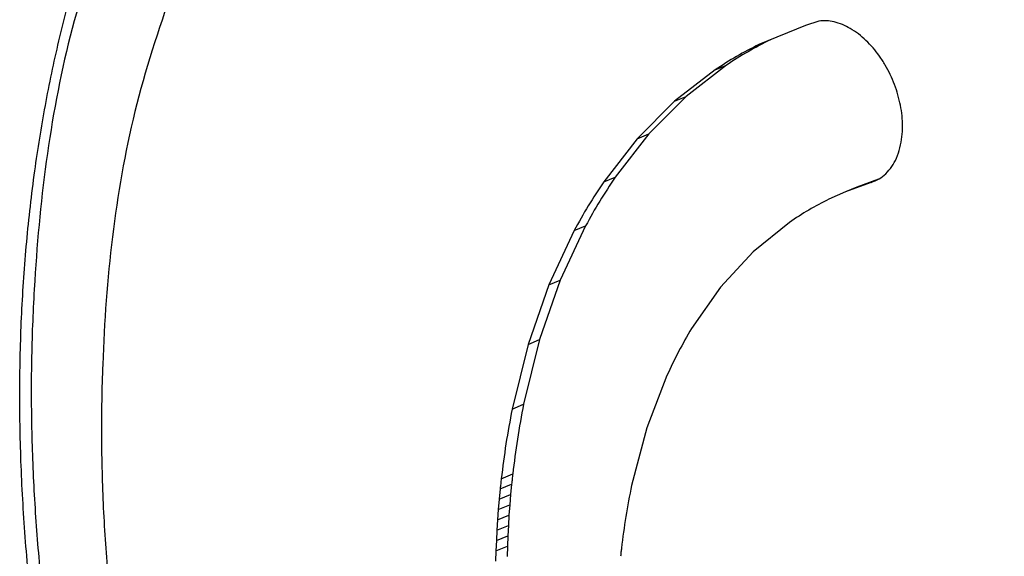
# Model space of a CAD drawing. Units: inches. Extents: x -418 to -29, y 85 to 371.
# Drawn here: x -156 to -155, y 252 to 252 of the extents above; entities that cross this region are included whole.
import ezdxf

# ---------------------------------------------------------------- set-up
doc = ezdxf.new("R2010")
doc.units = ezdxf.units.IN

# ---------------------------------------------------------------- blocks, each defined once
blk = doc.blocks.new('TOP__120', base_point=(-265.48811, 263.69624))
at = {"color": 4, "linetype": 'Continuous'}
for p, q in [((-155.10187, 252.35294), (-155.14261, 252.33624)), ((-155.09015, 252.35677), (-155.10187, 252.35294)), ((-155.17088, 252.31822), (-155.20642, 252.29071)), ((-155.18088, 252.31407), (-155.21643, 252.28656)), ((-155.20642, 252.29071), (-155.23899, 252.25801)), ((-155.21643, 252.28656), (-155.249, 252.25386)), ((-155.23899, 252.25801), (-155.26834, 252.22026)), ((-155.249, 252.25386), (-155.27834, 252.21611)), ((-155.04435, 252.21562), (-155.06707, 252.20741)), ((-155.05707, 252.21156), (-155.06707, 252.20741)), ((-155.03793, 252.21848), (-155.05707, 252.21156)), ((-155.06707, 252.20741), (-155.08141, 252.20094)), ((-155.29421, 252.1776), (-155.31636, 252.13017)), ((-155.11594, 252.18067), (-155.14766, 252.15497)), ((-155.30421, 252.17345), (-155.32636, 252.12602)), ((-155.14766, 252.15497), (-155.17627, 252.124)), ((-155.32636, 252.12602), (-155.34454, 252.07396)), ((-155.31636, 252.13017), (-155.33454, 252.07811)), ((-155.17627, 252.124), (-155.2015, 252.08792)), ((-155.34454, 252.07396), (-155.35849, 252.01741)), ((-155.33454, 252.07811), (-155.34849, 252.02156)), ((-155.22307, 252.04691), (-155.24067, 252.00111)), ((-155.24067, 252.00111), (-155.25404, 251.9507)), ((-155.36894, 251.94757), (-155.36981, 251.9386)), ((-155.35894, 251.95172), (-155.3598, 251.94275)), ((-155.36981, 251.9386), (-155.37057, 251.92961)), ((-155.3598, 251.94275), (-155.36057, 251.93376)), ((-155.37057, 251.92961), (-155.37124, 251.92059)), ((-155.36057, 251.93376), (-155.36123, 251.92474)), ((-155.37124, 251.92059), (-155.3718, 251.91155)), ((-155.36123, 251.92474), (-155.3618, 251.9157)), ((-155.3718, 251.91155), (-155.37227, 251.90248)), ((-155.3618, 251.9157), (-155.36227, 251.90664)), ((-155.37227, 251.90248), (-155.37264, 251.8934)), ((-155.36227, 251.90664), (-155.36264, 251.89755)), ((-155.37264, 251.8934), (-155.37292, 251.88429)), ((-155.36264, 251.89755), (-155.36291, 251.88844))]:
    blk.add_line(p, q, dxfattribs=at)
at = {"color": 2, "linetype": 'Continuous'}
for p, q in [((-155.18088, 252.31407), (-155.17088, 252.31822)), ((-155.21643, 252.28656), (-155.20642, 252.29071)), ((-155.249, 252.25386), (-155.23899, 252.25801)), ((-155.27834, 252.21611), (-155.26834, 252.22026)), ((-155.30421, 252.17345), (-155.29421, 252.1776)), ((-155.32636, 252.12602), (-155.31636, 252.13017)), ((-155.34454, 252.07396), (-155.33454, 252.07811)), ((-155.35849, 252.01741), (-155.34849, 252.02156)), ((-155.36798, 251.95651), (-155.35798, 251.96066)), ((-155.36894, 251.94757), (-155.35894, 251.95172)), ((-155.36981, 251.9386), (-155.3598, 251.94275)), ((-155.37057, 251.92961), (-155.36057, 251.93376)), ((-155.37124, 251.92059), (-155.36123, 251.92474)), ((-155.3718, 251.91155), (-155.3618, 251.9157)), ((-155.37227, 251.90248), (-155.36227, 251.90664)), ((-155.37264, 251.8934), (-155.36264, 251.89755))]:
    blk.add_line(p, q, dxfattribs=at)
at = {"color": 4, "linetype": 'Continuous'}
for points, knots in [([(-155.57218, 252.71715), (-155.58251, 252.70469), (-155.60316, 252.67976), (-155.63165, 252.63867), (-155.6583, 252.59474), (-155.68267, 252.54788), (-155.7042, 252.49967), (-155.72359, 252.44877), (-155.74069, 252.3953), (-155.75534, 252.3394), (-155.76717, 252.28283), (-155.77659, 252.2242), (-155.78351, 252.1636), (-155.78782, 252.10116), (-155.78946, 252.0386), (-155.78855, 251.97472), (-155.78505, 251.90963), (-155.77888, 251.84343), (-155.77022, 251.77751), (-155.75902, 251.71113), (-155.74528, 251.64436), (-155.72897, 251.57731), (-155.71032, 251.51087), (-155.68931, 251.44484), (-155.66597, 251.37928), (-155.64028, 251.3143), (-155.6124, 251.25023), (-155.58246, 251.18741), (-155.55054, 251.12591), (-155.51666, 251.06579), (-155.48069, 251.0069), (-155.44311, 250.95003), (-155.40401, 250.89523), (-155.36345, 250.84255), (-155.32092, 250.79144), (-155.2773, 250.743), (-155.23271, 250.69725), (-155.18725, 250.65424), (-155.13999, 250.6132), (-155.09219, 250.57532), (-155.04402, 250.54059), (-154.99561, 250.50903), (-154.94568, 250.47992), (-154.89575, 250.45429), (-154.84601, 250.43208), (-154.79667, 250.41328), (-154.74628, 250.39747), (-154.69635, 250.38526), (-154.64713, 250.37662), (-154.59884, 250.37144), (-154.55031, 250.36968), (-154.5026, 250.37153), (-154.45601, 250.37699), (-154.41079, 250.38585), (-154.36639, 250.3982), (-154.32314, 250.41408), (-154.28135, 250.4335), (-154.24125, 250.45621), (-154.20305, 250.48199), (-154.16629, 250.51113), (-154.13129, 250.5436), (-154.09827, 250.57921), (-154.06784, 250.61706), (-154.03921, 250.65802), (-154.0126, 250.702), (-153.98822, 250.74884), (-153.96669, 250.79706), (-153.9473, 250.84796), (-153.9302, 250.90142), (-153.91555, 250.95732), (-153.90372, 251.01389), (-153.8943, 251.07253), (-153.88738, 251.13312), (-153.88307, 251.19556), (-153.88143, 251.25813), (-153.88234, 251.322), (-153.88584, 251.3871), (-153.89201, 251.45329), (-153.90067, 251.51921), (-153.91187, 251.5856), (-153.92561, 251.65237), (-153.94192, 251.71942), (-153.96057, 251.78585), (-153.98158, 251.85189), (-154.00492, 251.91744), (-154.0306, 251.98243), (-154.05849, 252.0465), (-154.08843, 252.10931), (-154.12035, 252.17082), (-154.15423, 252.23093), (-154.1902, 252.28983), (-154.22778, 252.34669), (-154.26688, 252.4015), (-154.30744, 252.45418), (-154.34997, 252.50528), (-154.39359, 252.55372), (-154.43818, 252.59947), (-154.48364, 252.64248), (-154.5309, 252.68352), (-154.5787, 252.7214), (-154.62687, 252.75613), (-154.67528, 252.7877), (-154.72521, 252.8168), (-154.77514, 252.84244), (-154.82488, 252.86464), (-154.87422, 252.88345), (-154.92461, 252.89925), (-154.97454, 252.91146), (-155.02376, 252.92011), (-155.07205, 252.92529), (-155.12058, 252.92705), (-155.16829, 252.92519), (-155.21488, 252.91973), (-155.2601, 252.91088), (-155.3045, 252.89852), (-155.34775, 252.88264), (-155.38954, 252.86322), (-155.42964, 252.84051), (-155.46785, 252.81474), (-155.50457, 252.78557), (-155.53971, 252.75323), (-155.56136, 252.72917), (-155.57218, 252.71715)], [0, 0, 0, 0, 0.048533, 0.097065, 0.149835, 0.202608, 0.255387, 0.308165, 0.365931, 0.423697, 0.481465, 0.539234, 0.601801, 0.664368, 0.726936, 0.789505, 0.855973, 0.922441, 0.98891, 1.055379, 1.124371, 1.193362, 1.262354, 1.331346, 1.401208, 1.471071, 1.540933, 1.610795, 1.679787, 1.748779, 1.81777, 1.886762, 1.953231, 2.0197, 2.086168, 2.152636, 2.215205, 2.277773, 2.34034, 2.402907, 2.460676, 2.518444, 2.57621, 2.633976, 2.686755, 2.739533, 2.792306, 2.845076, 2.893608, 2.942141, 2.99066, 3.039173, 3.085212, 3.131255, 3.177287, 3.223312, 3.269338, 3.31537, 3.361412, 3.407451, 3.455964, 3.504483, 3.553016, 3.601549, 3.654319, 3.707092, 3.75987, 3.812649, 3.870414, 3.92818, 3.985948, 4.043717, 4.106284, 4.168851, 4.231419, 4.293988, 4.360456, 4.426925, 4.493393, 4.559862, 4.628854, 4.697845, 4.766837, 4.835829, 4.905692, 4.975554, 5.045416, 5.115279, 5.184271, 5.253262, 5.322254, 5.391245, 5.457714, 5.524183, 5.590651, 5.65712, 5.719688, 5.782256, 5.844824, 5.90739, 5.965159, 6.022927, 6.080694, 6.138459, 6.191238, 6.244016, 6.296789, 6.349559, 6.398091, 6.446624, 6.495143, 6.543656, 6.589695, 6.635738, 6.68177, 6.727795, 6.773821, 6.819853, 6.865896, 6.911935, 6.960448, 7.008967, 7.008967, 7.008967, 7.008967]), ([(-154.36172, 250.50704), (-154.30627, 250.53727), (-154.19537, 250.59773), (-154.10698, 250.71481), (-154.05934, 250.80028), (-154.03677, 250.8485), (-154.01724, 250.89797), (-154.00004, 250.95019), (-153.98531, 251.005), (-153.97324, 251.06226), (-153.96412, 251.12006), (-153.9576, 251.17985), (-153.95378, 251.24151), (-153.95278, 251.3049), (-153.95455, 251.36827), (-153.95904, 251.43273), (-153.96627, 251.49817), (-153.97631, 251.56447), (-153.98894, 251.63033), (-154.0042, 251.69629), (-154.02208, 251.76227), (-154.04259, 251.82815), (-154.06553, 251.89323), (-154.09082, 251.95743), (-154.11842, 252.02067), (-154.14832, 252.08287), (-154.18049, 252.14391), (-154.21458, 252.20315), (-154.25052, 252.26053), (-154.28824, 252.31598), (-154.3281, 252.3699), (-154.36933, 252.42123), (-154.41181, 252.46992), (-154.45543, 252.51592), (-154.50103, 252.55997), (-154.54739, 252.6008), (-154.59433, 252.6384), (-154.6417, 252.67275), (-154.69078, 252.70464), (-154.73999, 252.7329), (-154.78911, 252.75759), (-154.83793, 252.77869), (-154.88802, 252.79676), (-154.98218, 252.82337), (-155.1275, 252.84345), (-155.24861, 252.8076), (-155.30917, 252.78968)], [0, 0, 0, 0, 0.187616, 0.375234, 0.428437, 0.481588, 0.534751, 0.587931, 0.646425, 0.704917, 0.763412, 0.821909, 0.885286, 0.948663, 1.012042, 1.075421, 1.14246, 1.209499, 1.276538, 1.343578, 1.412566, 1.481554, 1.550542, 1.61953, 1.688519, 1.757507, 1.826495, 1.895483, 1.962522, 2.029561, 2.096601, 2.16364, 2.227019, 2.290397, 2.353774, 2.417151, 2.475649, 2.534144, 2.592635, 2.65113, 2.704309, 2.757472, 2.810623, 2.863826, 3.051444, 3.239061, 3.239061, 3.239061, 3.239061]), ([(-154.35172, 250.51119), (-154.29627, 250.54142), (-154.18537, 250.60188), (-154.09698, 250.71896), (-154.04934, 250.80443), (-154.02677, 250.85265), (-154.00724, 250.90213), (-153.99004, 250.95434), (-153.97531, 251.00915), (-153.96324, 251.06641), (-153.95411, 251.12422), (-153.9476, 251.18401), (-153.94378, 251.24566), (-153.94277, 251.30905), (-153.94455, 251.37242), (-153.94904, 251.43688), (-153.95627, 251.50232), (-153.96631, 251.56862), (-153.97894, 251.63448), (-153.9942, 251.70044), (-154.01207, 251.76642), (-154.03259, 251.8323), (-154.05552, 251.89738), (-154.08082, 251.96158), (-154.10842, 252.02482), (-154.13831, 252.08702), (-154.17048, 252.14806), (-154.20458, 252.20731), (-154.24052, 252.26469), (-154.27824, 252.32013), (-154.31809, 252.37405), (-154.35933, 252.42538), (-154.4018, 252.47407), (-154.44543, 252.52007), (-154.49103, 252.56412), (-154.53739, 252.60495), (-154.58433, 252.64255), (-154.6317, 252.67691), (-154.68077, 252.70879), (-154.72998, 252.73705), (-154.7791, 252.76174), (-154.82793, 252.78285), (-154.87801, 252.80091), (-154.97217, 252.82752), (-155.11749, 252.8476), (-155.23861, 252.81176), (-155.29917, 252.79384)], [0, 0, 0, 0, 0.187616, 0.375234, 0.428437, 0.481588, 0.534751, 0.587931, 0.646425, 0.704917, 0.763412, 0.821909, 0.885286, 0.948663, 1.012041, 1.07542, 1.14246, 1.209499, 1.276538, 1.343577, 1.412565, 1.481553, 1.550541, 1.61953, 1.688518, 1.757506, 1.826494, 1.895482, 1.962522, 2.029561, 2.0966, 2.163639, 2.227018, 2.290396, 2.353773, 2.417151, 2.475648, 2.534143, 2.592634, 2.651129, 2.704308, 2.757472, 2.810623, 2.863825, 3.051443, 3.23906, 3.23906, 3.23906, 3.23906]), ([(-155.66803, 252.56028), (-155.69623, 252.4912), (-155.75264, 252.35302), (-155.77401, 252.18311), (-155.77913, 252.06729), (-155.7792, 252.00478), (-155.77686, 251.94235), (-155.77208, 251.87896), (-155.76486, 251.81473), (-155.75513, 251.74973), (-155.74309, 251.68513), (-155.7287, 251.62037), (-155.71197, 251.55554), (-155.69286, 251.49072), (-155.67159, 251.42659), (-155.64817, 251.36311), (-155.62264, 251.30035), (-155.595, 251.23838), (-155.56531, 251.17736), (-155.5338, 251.11776), (-155.50052, 251.05963), (-155.46553, 251.00302), (-155.4286, 250.94766), (-155.39027, 250.8944), (-155.35064, 250.84326), (-155.30977, 250.79431), (-155.26708, 250.74693), (-155.22348, 250.7022), (-155.1791, 250.66014), (-155.13404, 250.62078), (-155.08733, 250.58339), (-155.04023, 250.54906), (-154.99291, 250.51777), (-154.94549, 250.48956), (-154.89669, 250.46373), (-154.80462, 250.42148), (-154.6621, 250.37378), (-154.53205, 250.37714), (-154.46703, 250.37881)], [0, 0, 0, 0, 0.223033, 0.446067, 0.508562, 0.571031, 0.633493, 0.695962, 0.761667, 0.827369, 0.893077, 0.958787, 1.026345, 1.093902, 1.161458, 1.229015, 1.296857, 1.364698, 1.43254, 1.500382, 1.566916, 1.633449, 1.699982, 1.766515, 1.830274, 1.894033, 1.957792, 2.021552, 2.081368, 2.141182, 2.20099, 2.2608, 2.315965, 2.371118, 2.426276, 2.481472, 2.675328, 2.869183, 2.869183, 2.869183, 2.869183]), ([(-155.61495, 252.48817), (-155.64276, 252.4189), (-155.69837, 252.28037), (-155.71597, 252.10975), (-155.71812, 251.99367), (-155.71644, 251.93088), (-155.71221, 251.86825), (-155.70539, 251.80479), (-155.69597, 251.7406), (-155.6839, 251.67579), (-155.66941, 251.61147), (-155.65245, 251.54724), (-155.63306, 251.48319), (-155.6112, 251.41941), (-155.58708, 251.35646), (-155.56078, 251.29451), (-155.53235, 251.23362), (-155.50181, 251.17389), (-155.46914, 251.1153), (-155.4347, 251.05855), (-155.3986, 251.00369), (-155.36088, 250.95079), (-155.32116, 250.89938), (-155.28019, 250.85053), (-155.23813, 250.80427), (-155.19505, 250.76064), (-155.15012, 250.71892), (-155.10453, 250.68031), (-155.05845, 250.64481), (-155.01203, 250.61244), (-154.96403, 250.58247), (-154.91594, 250.55596), (-154.86798, 250.53286), (-154.82035, 250.51319), (-154.77157, 250.49645), (-154.67971, 250.47191), (-154.53828, 250.45421), (-154.42057, 250.48943), (-154.36172, 250.50704)], [0, 0, 0, 0, 0.222974, 0.445948, 0.508742, 0.571507, 0.634261, 0.697025, 0.762936, 0.828845, 0.894762, 0.960679, 1.028084, 1.095488, 1.162891, 1.230295, 1.297366, 1.364437, 1.431508, 1.498579, 1.563531, 1.628483, 1.693435, 1.758387, 1.819682, 1.880975, 1.942268, 2.003561, 2.060133, 2.116703, 2.173269, 2.229839, 2.28136, 2.332867, 2.384361, 2.435902, 2.618489, 2.801075, 2.801075, 2.801075, 2.801075]), ([(-155.07693, 252.35596), (-155.07912, 252.35639), (-155.08349, 252.35724), (-155.08793, 252.35693), (-155.09015, 252.35677)], [0, 0, 0, 0, 0.00664728, 0.01329454, 0.01329454, 0.01329454, 0.01329454]), ([(-155.06279, 252.35022), (-155.06504, 252.35143), (-155.06955, 252.35387), (-155.07447, 252.35526), (-155.07693, 252.35596)], [0, 0, 0, 0, 0.00765143, 0.01530285, 0.01530285, 0.01530285, 0.01530285]), ([(-155.04908, 252.33985), (-155.05121, 252.34178), (-155.05548, 252.34564), (-155.06035, 252.34869), (-155.06279, 252.35022)], [0, 0, 0, 0, 0.00860834, 0.01721667, 0.01721667, 0.01721667, 0.01721667]), ([(-155.14261, 252.33624), (-155.14918, 252.33287), (-155.16231, 252.32612), (-155.17469, 252.31809), (-155.18088, 252.31407)], [0, 0, 0, 0, 0.02212768, 0.04425536, 0.04425536, 0.04425536, 0.04425536]), ([(-155.13261, 252.34039), (-155.13918, 252.33702), (-155.15231, 252.33028), (-155.16469, 252.32224), (-155.17088, 252.31822)], [0, 0, 0, 0, 0.02212768, 0.04425537, 0.04425537, 0.04425537, 0.04425537]), ([(-155.03727, 252.32612), (-155.03907, 252.32855), (-155.04268, 252.33342), (-155.04695, 252.33771), (-155.04908, 252.33985)], [0, 0, 0, 0, 0.00906815, 0.01813631, 0.01813631, 0.01813631, 0.01813631]), ([(-155.02777, 252.30993), (-155.02918, 252.31273), (-155.032, 252.31833), (-155.03551, 252.32353), (-155.03727, 252.32612)], [0, 0, 0, 0, 0.00939373, 0.01878746, 0.01878746, 0.01878746, 0.01878746]), ([(-155.02104, 252.29217), (-155.02198, 252.2952), (-155.02385, 252.30126), (-155.02647, 252.30704), (-155.02777, 252.30993)], [0, 0, 0, 0, 0.00950511, 0.01901022, 0.01901022, 0.01901022, 0.01901022]), ([(-155.01749, 252.27375), (-155.01787, 252.27686), (-155.01864, 252.28308), (-155.02024, 252.28914), (-155.02104, 252.29217)], [0, 0, 0, 0, 0.00939048, 0.01878096, 0.01878096, 0.01878096, 0.01878096]), ([(-155.01756, 252.25557), (-155.0173, 252.2586), (-155.0168, 252.26465), (-155.01726, 252.27072), (-155.01749, 252.27375)], [0, 0, 0, 0, 0.00910255, 0.01820511, 0.01820511, 0.01820511, 0.01820511]), ([(-155.02243, 252.23678), (-155.02126, 252.23982), (-155.01893, 252.2459), (-155.01801, 252.25234), (-155.01756, 252.25557)], [0, 0, 0, 0, 0.00973124, 0.0194625, 0.0194625, 0.0194625, 0.0194625]), ([(-155.03165, 252.2232), (-155.02979, 252.22524), (-155.02605, 252.22932), (-155.02364, 252.23429), (-155.02243, 252.23678)], [0, 0, 0, 0, 0.00824696, 0.01649396, 0.01649396, 0.01649396, 0.01649396]), ([(-155.26834, 252.22026), (-155.27295, 252.21334), (-155.28217, 252.19948), (-155.2902, 252.18489), (-155.29421, 252.1776)], [0, 0, 0, 0, 0.02495608, 0.04991215, 0.04991215, 0.04991215, 0.04991215]), ([(-155.04435, 252.21562), (-155.04201, 252.21651), (-155.03732, 252.21828), (-155.03354, 252.22156), (-155.03165, 252.2232)], [0, 0, 0, 0, 0.00744608, 0.0148922, 0.0148922, 0.0148922, 0.0148922]), ([(-155.27834, 252.21611), (-155.28295, 252.20918), (-155.29217, 252.19533), (-155.3002, 252.18074), (-155.30421, 252.17345)], [0, 0, 0, 0, 0.02495606, 0.04991212, 0.04991212, 0.04991212, 0.04991212]), ([(-155.08141, 252.20094), (-155.08736, 252.19789), (-155.09926, 252.19179), (-155.11038, 252.18438), (-155.11594, 252.18067)], [0, 0, 0, 0, 0.02003506, 0.04007011, 0.04007011, 0.04007011, 0.04007011]), ([(-155.2015, 252.08792), (-155.20541, 252.08125), (-155.21322, 252.06791), (-155.21978, 252.05391), (-155.22306, 252.04691)], [0, 0, 0, 0, 0.02317992, 0.04635984, 0.04635984, 0.04635984, 0.04635984]), ([(-155.25404, 251.9507), (-155.25584, 251.9416), (-155.25944, 251.92342), (-155.26173, 251.90503), (-155.26288, 251.89583)], [0, 0, 0, 0, 0.02779589, 0.05559177, 0.05559177, 0.05559177, 0.05559177])]:
    blk.add_open_spline(points, degree=3, knots=knots, dxfattribs=at)
for points in [[(-155.35849, 252.01741), (-155.3604, 252.00731), (-155.3642, 251.98711), (-155.36672, 251.96671), (-155.36798, 251.95651)], [(-155.34849, 252.02156), (-155.35039, 252.01146), (-155.3542, 251.99126), (-155.35672, 251.97086), (-155.35798, 251.96066)], [(-155.36798, 251.95651), (-155.36815, 251.95502), (-155.36848, 251.95204), (-155.36879, 251.94906), (-155.36894, 251.94757)], [(-155.35798, 251.96066), (-155.35814, 251.95917), (-155.35848, 251.95619), (-155.35879, 251.95321), (-155.35894, 251.95172)], [(-155.26288, 251.89583), (-155.26302, 251.89463), (-155.26328, 251.89224), (-155.26353, 251.88985), (-155.26366, 251.88865)]]:
    blk.add_open_spline(points, degree=3, dxfattribs=at)
blk = doc.blocks.new('TOP__122', base_point=(-223.74662, 227.83658))
blk.add_blockref('TOP__120', (-265.48811, 263.69624))
blk = doc.blocks.new('TOP__242', base_point=(-265.48811, 263.69624))
at = {"color": 4, "linetype": 'Continuous'}
for p, q in [((-155.10187, 252.35294), (-155.14261, 252.33624)), ((-155.09015, 252.35677), (-155.10187, 252.35294)), ((-155.17088, 252.31822), (-155.20642, 252.29071)), ((-155.18088, 252.31407), (-155.21643, 252.28656)), ((-155.20642, 252.29071), (-155.23899, 252.25801)), ((-155.21643, 252.28656), (-155.249, 252.25386)), ((-155.23899, 252.25801), (-155.26834, 252.22026)), ((-155.249, 252.25386), (-155.27834, 252.21611)), ((-155.04435, 252.21562), (-155.06707, 252.20741)), ((-155.05707, 252.21156), (-155.06707, 252.20741)), ((-155.03793, 252.21848), (-155.05707, 252.21156)), ((-155.06707, 252.20741), (-155.08141, 252.20094)), ((-155.29421, 252.1776), (-155.31636, 252.13017)), ((-155.11594, 252.18067), (-155.14766, 252.15497)), ((-155.30421, 252.17345), (-155.32636, 252.12602)), ((-155.14766, 252.15497), (-155.17627, 252.124)), ((-155.32636, 252.12602), (-155.34454, 252.07396)), ((-155.31636, 252.13017), (-155.33454, 252.07811)), ((-155.17627, 252.124), (-155.2015, 252.08792)), ((-155.34454, 252.07396), (-155.35849, 252.01741)), ((-155.33454, 252.07811), (-155.34849, 252.02156)), ((-155.22307, 252.04691), (-155.24067, 252.00111)), ((-155.24067, 252.00111), (-155.25404, 251.9507)), ((-155.36894, 251.94757), (-155.36981, 251.9386)), ((-155.35894, 251.95172), (-155.3598, 251.94275)), ((-155.36981, 251.9386), (-155.37057, 251.92961)), ((-155.3598, 251.94275), (-155.36057, 251.93376)), ((-155.37057, 251.92961), (-155.37124, 251.92059)), ((-155.36057, 251.93376), (-155.36123, 251.92474)), ((-155.37124, 251.92059), (-155.3718, 251.91155)), ((-155.36123, 251.92474), (-155.3618, 251.9157)), ((-155.3718, 251.91155), (-155.37227, 251.90248)), ((-155.3618, 251.9157), (-155.36227, 251.90664)), ((-155.37227, 251.90248), (-155.37264, 251.8934)), ((-155.36227, 251.90664), (-155.36264, 251.89755)), ((-155.37264, 251.8934), (-155.37292, 251.88429)), ((-155.36264, 251.89755), (-155.36291, 251.88844))]:
    blk.add_line(p, q, dxfattribs=at)
at = {"color": 2, "linetype": 'Continuous'}
for p, q in [((-155.18088, 252.31407), (-155.17088, 252.31822)), ((-155.21643, 252.28656), (-155.20642, 252.29071)), ((-155.249, 252.25386), (-155.23899, 252.25801)), ((-155.27834, 252.21611), (-155.26834, 252.22026)), ((-155.30421, 252.17345), (-155.29421, 252.1776)), ((-155.32636, 252.12602), (-155.31636, 252.13017)), ((-155.34454, 252.07396), (-155.33454, 252.07811)), ((-155.35849, 252.01741), (-155.34849, 252.02156)), ((-155.36798, 251.95651), (-155.35798, 251.96066)), ((-155.36894, 251.94757), (-155.35894, 251.95172)), ((-155.36981, 251.9386), (-155.3598, 251.94275)), ((-155.37057, 251.92961), (-155.36057, 251.93376)), ((-155.37124, 251.92059), (-155.36123, 251.92474)), ((-155.3718, 251.91155), (-155.3618, 251.9157)), ((-155.37227, 251.90248), (-155.36227, 251.90664)), ((-155.37264, 251.8934), (-155.36264, 251.89755))]:
    blk.add_line(p, q, dxfattribs=at)
at = {"color": 4, "linetype": 'Continuous'}
for points, knots in [([(-155.57218, 252.71715), (-155.58251, 252.70469), (-155.60316, 252.67976), (-155.63165, 252.63867), (-155.6583, 252.59474), (-155.68267, 252.54788), (-155.7042, 252.49967), (-155.72359, 252.44877), (-155.74069, 252.3953), (-155.75534, 252.3394), (-155.76717, 252.28283), (-155.77659, 252.2242), (-155.78351, 252.1636), (-155.78782, 252.10116), (-155.78946, 252.0386), (-155.78855, 251.97472), (-155.78505, 251.90963), (-155.77888, 251.84343), (-155.77022, 251.77751), (-155.75902, 251.71113), (-155.74528, 251.64436), (-155.72897, 251.57731), (-155.71032, 251.51087), (-155.68931, 251.44484), (-155.66597, 251.37928), (-155.64028, 251.3143), (-155.6124, 251.25023), (-155.58246, 251.18741), (-155.55054, 251.12591), (-155.51666, 251.06579), (-155.48069, 251.0069), (-155.44311, 250.95003), (-155.40401, 250.89523), (-155.36345, 250.84255), (-155.32092, 250.79144), (-155.2773, 250.743), (-155.23271, 250.69725), (-155.18725, 250.65424), (-155.13999, 250.6132), (-155.09219, 250.57532), (-155.04402, 250.54059), (-154.99561, 250.50903), (-154.94568, 250.47992), (-154.89575, 250.45429), (-154.84601, 250.43208), (-154.79667, 250.41328), (-154.74628, 250.39747), (-154.69635, 250.38526), (-154.64713, 250.37662), (-154.59884, 250.37144), (-154.55031, 250.36968), (-154.5026, 250.37153), (-154.45601, 250.37699), (-154.41079, 250.38585), (-154.36639, 250.3982), (-154.32314, 250.41408), (-154.28135, 250.4335), (-154.24125, 250.45621), (-154.20305, 250.48199), (-154.16629, 250.51113), (-154.13129, 250.5436), (-154.09827, 250.57921), (-154.06784, 250.61706), (-154.03921, 250.65802), (-154.0126, 250.702), (-153.98822, 250.74884), (-153.96669, 250.79706), (-153.9473, 250.84796), (-153.9302, 250.90142), (-153.91555, 250.95732), (-153.90372, 251.01389), (-153.8943, 251.07253), (-153.88738, 251.13312), (-153.88307, 251.19556), (-153.88143, 251.25813), (-153.88234, 251.322), (-153.88584, 251.3871), (-153.89201, 251.45329), (-153.90067, 251.51921), (-153.91187, 251.5856), (-153.92561, 251.65237), (-153.94192, 251.71942), (-153.96057, 251.78585), (-153.98158, 251.85189), (-154.00492, 251.91744), (-154.0306, 251.98243), (-154.05849, 252.0465), (-154.08843, 252.10931), (-154.12035, 252.17082), (-154.15423, 252.23093), (-154.1902, 252.28983), (-154.22778, 252.34669), (-154.26688, 252.4015), (-154.30744, 252.45418), (-154.34997, 252.50528), (-154.39359, 252.55372), (-154.43818, 252.59947), (-154.48364, 252.64248), (-154.5309, 252.68352), (-154.5787, 252.7214), (-154.62687, 252.75613), (-154.67528, 252.7877), (-154.72521, 252.8168), (-154.77514, 252.84244), (-154.82488, 252.86464), (-154.87422, 252.88345), (-154.92461, 252.89925), (-154.97454, 252.91146), (-155.02376, 252.92011), (-155.07205, 252.92529), (-155.12058, 252.92705), (-155.16829, 252.92519), (-155.21488, 252.91973), (-155.2601, 252.91088), (-155.3045, 252.89852), (-155.34775, 252.88264), (-155.38954, 252.86322), (-155.42964, 252.84051), (-155.46785, 252.81474), (-155.50457, 252.78557), (-155.53971, 252.75323), (-155.56136, 252.72917), (-155.57218, 252.71715)], [0, 0, 0, 0, 0.048533, 0.097065, 0.149835, 0.202608, 0.255387, 0.308165, 0.365931, 0.423697, 0.481465, 0.539234, 0.601801, 0.664368, 0.726936, 0.789505, 0.855973, 0.922441, 0.98891, 1.055379, 1.124371, 1.193362, 1.262354, 1.331346, 1.401208, 1.471071, 1.540933, 1.610795, 1.679787, 1.748779, 1.81777, 1.886762, 1.953231, 2.0197, 2.086168, 2.152636, 2.215205, 2.277773, 2.34034, 2.402907, 2.460676, 2.518444, 2.57621, 2.633976, 2.686755, 2.739533, 2.792306, 2.845076, 2.893608, 2.942141, 2.99066, 3.039173, 3.085212, 3.131255, 3.177287, 3.223312, 3.269338, 3.31537, 3.361412, 3.407451, 3.455964, 3.504483, 3.553016, 3.601549, 3.654319, 3.707092, 3.75987, 3.812649, 3.870414, 3.92818, 3.985948, 4.043717, 4.106284, 4.168851, 4.231419, 4.293988, 4.360456, 4.426925, 4.493393, 4.559862, 4.628854, 4.697845, 4.766837, 4.835829, 4.905692, 4.975554, 5.045416, 5.115279, 5.184271, 5.253262, 5.322254, 5.391245, 5.457714, 5.524183, 5.590651, 5.65712, 5.719688, 5.782256, 5.844824, 5.90739, 5.965159, 6.022927, 6.080694, 6.138459, 6.191238, 6.244016, 6.296789, 6.349559, 6.398091, 6.446624, 6.495143, 6.543656, 6.589695, 6.635738, 6.68177, 6.727795, 6.773821, 6.819853, 6.865896, 6.911935, 6.960448, 7.008967, 7.008967, 7.008967, 7.008967]), ([(-154.36172, 250.50704), (-154.30627, 250.53727), (-154.19537, 250.59773), (-154.10698, 250.71481), (-154.05934, 250.80028), (-154.03677, 250.8485), (-154.01724, 250.89797), (-154.00004, 250.95019), (-153.98531, 251.005), (-153.97324, 251.06226), (-153.96412, 251.12006), (-153.9576, 251.17985), (-153.95378, 251.24151), (-153.95278, 251.3049), (-153.95455, 251.36827), (-153.95904, 251.43273), (-153.96627, 251.49817), (-153.97631, 251.56447), (-153.98894, 251.63033), (-154.0042, 251.69629), (-154.02208, 251.76227), (-154.04259, 251.82815), (-154.06553, 251.89323), (-154.09082, 251.95743), (-154.11842, 252.02067), (-154.14832, 252.08287), (-154.18049, 252.14391), (-154.21458, 252.20315), (-154.25052, 252.26053), (-154.28824, 252.31598), (-154.3281, 252.3699), (-154.36933, 252.42123), (-154.41181, 252.46992), (-154.45543, 252.51592), (-154.50103, 252.55997), (-154.54739, 252.6008), (-154.59433, 252.6384), (-154.6417, 252.67275), (-154.69078, 252.70464), (-154.73999, 252.7329), (-154.78911, 252.75759), (-154.83793, 252.77869), (-154.88802, 252.79676), (-154.98218, 252.82337), (-155.1275, 252.84345), (-155.24861, 252.8076), (-155.30917, 252.78968)], [0, 0, 0, 0, 0.187616, 0.375234, 0.428437, 0.481588, 0.534751, 0.587931, 0.646425, 0.704917, 0.763412, 0.821909, 0.885286, 0.948663, 1.012042, 1.075421, 1.14246, 1.209499, 1.276538, 1.343578, 1.412566, 1.481554, 1.550542, 1.61953, 1.688519, 1.757507, 1.826495, 1.895483, 1.962522, 2.029561, 2.096601, 2.16364, 2.227019, 2.290397, 2.353774, 2.417151, 2.475649, 2.534144, 2.592635, 2.65113, 2.704309, 2.757472, 2.810623, 2.863826, 3.051444, 3.239061, 3.239061, 3.239061, 3.239061]), ([(-154.35172, 250.51119), (-154.29627, 250.54142), (-154.18537, 250.60188), (-154.09698, 250.71896), (-154.04934, 250.80443), (-154.02677, 250.85265), (-154.00724, 250.90213), (-153.99004, 250.95434), (-153.97531, 251.00915), (-153.96324, 251.06641), (-153.95411, 251.12422), (-153.9476, 251.18401), (-153.94378, 251.24566), (-153.94277, 251.30905), (-153.94455, 251.37242), (-153.94904, 251.43688), (-153.95627, 251.50232), (-153.96631, 251.56862), (-153.97894, 251.63448), (-153.9942, 251.70044), (-154.01207, 251.76642), (-154.03259, 251.8323), (-154.05552, 251.89738), (-154.08082, 251.96158), (-154.10842, 252.02482), (-154.13831, 252.08702), (-154.17048, 252.14806), (-154.20458, 252.20731), (-154.24052, 252.26469), (-154.27824, 252.32013), (-154.31809, 252.37405), (-154.35933, 252.42538), (-154.4018, 252.47407), (-154.44543, 252.52007), (-154.49103, 252.56412), (-154.53739, 252.60495), (-154.58433, 252.64255), (-154.6317, 252.67691), (-154.68077, 252.70879), (-154.72998, 252.73705), (-154.7791, 252.76174), (-154.82793, 252.78285), (-154.87801, 252.80091), (-154.97217, 252.82752), (-155.11749, 252.8476), (-155.23861, 252.81176), (-155.29917, 252.79384)], [0, 0, 0, 0, 0.187616, 0.375234, 0.428437, 0.481588, 0.534751, 0.587931, 0.646425, 0.704917, 0.763412, 0.821909, 0.885286, 0.948663, 1.012041, 1.07542, 1.14246, 1.209499, 1.276538, 1.343577, 1.412565, 1.481553, 1.550541, 1.61953, 1.688518, 1.757506, 1.826494, 1.895482, 1.962522, 2.029561, 2.0966, 2.163639, 2.227018, 2.290396, 2.353773, 2.417151, 2.475648, 2.534143, 2.592634, 2.651129, 2.704308, 2.757472, 2.810623, 2.863825, 3.051443, 3.23906, 3.23906, 3.23906, 3.23906]), ([(-155.66803, 252.56028), (-155.69623, 252.4912), (-155.75264, 252.35302), (-155.77401, 252.18311), (-155.77913, 252.06729), (-155.7792, 252.00478), (-155.77686, 251.94235), (-155.77208, 251.87896), (-155.76486, 251.81473), (-155.75513, 251.74973), (-155.74309, 251.68513), (-155.7287, 251.62037), (-155.71197, 251.55554), (-155.69286, 251.49072), (-155.67159, 251.42659), (-155.64817, 251.36311), (-155.62264, 251.30035), (-155.595, 251.23838), (-155.56531, 251.17736), (-155.5338, 251.11776), (-155.50052, 251.05963), (-155.46553, 251.00302), (-155.4286, 250.94766), (-155.39027, 250.8944), (-155.35064, 250.84326), (-155.30977, 250.79431), (-155.26708, 250.74693), (-155.22348, 250.7022), (-155.1791, 250.66014), (-155.13404, 250.62078), (-155.08733, 250.58339), (-155.04023, 250.54906), (-154.99291, 250.51777), (-154.94549, 250.48956), (-154.89669, 250.46373), (-154.80462, 250.42148), (-154.6621, 250.37378), (-154.53205, 250.37714), (-154.46703, 250.37881)], [0, 0, 0, 0, 0.223033, 0.446067, 0.508562, 0.571031, 0.633493, 0.695962, 0.761667, 0.827369, 0.893077, 0.958787, 1.026345, 1.093902, 1.161458, 1.229015, 1.296857, 1.364698, 1.43254, 1.500382, 1.566916, 1.633449, 1.699982, 1.766515, 1.830274, 1.894033, 1.957792, 2.021552, 2.081368, 2.141182, 2.20099, 2.2608, 2.315965, 2.371118, 2.426276, 2.481472, 2.675328, 2.869183, 2.869183, 2.869183, 2.869183]), ([(-155.61495, 252.48817), (-155.64276, 252.4189), (-155.69837, 252.28037), (-155.71597, 252.10975), (-155.71812, 251.99367), (-155.71644, 251.93088), (-155.71221, 251.86825), (-155.70539, 251.80479), (-155.69597, 251.7406), (-155.6839, 251.67579), (-155.66941, 251.61147), (-155.65245, 251.54724), (-155.63306, 251.48319), (-155.6112, 251.41941), (-155.58708, 251.35646), (-155.56078, 251.29451), (-155.53235, 251.23362), (-155.50181, 251.17389), (-155.46914, 251.1153), (-155.4347, 251.05855), (-155.3986, 251.00369), (-155.36088, 250.95079), (-155.32116, 250.89938), (-155.28019, 250.85053), (-155.23813, 250.80427), (-155.19505, 250.76064), (-155.15012, 250.71892), (-155.10453, 250.68031), (-155.05845, 250.64481), (-155.01203, 250.61244), (-154.96403, 250.58247), (-154.91594, 250.55596), (-154.86798, 250.53286), (-154.82035, 250.51319), (-154.77157, 250.49645), (-154.67971, 250.47191), (-154.53828, 250.45421), (-154.42057, 250.48943), (-154.36172, 250.50704)], [0, 0, 0, 0, 0.222974, 0.445948, 0.508742, 0.571507, 0.634261, 0.697025, 0.762936, 0.828845, 0.894762, 0.960679, 1.028084, 1.095488, 1.162891, 1.230295, 1.297366, 1.364437, 1.431508, 1.498579, 1.563531, 1.628483, 1.693435, 1.758387, 1.819682, 1.880975, 1.942268, 2.003561, 2.060133, 2.116703, 2.173269, 2.229839, 2.28136, 2.332867, 2.384361, 2.435902, 2.618489, 2.801075, 2.801075, 2.801075, 2.801075]), ([(-155.07693, 252.35596), (-155.07912, 252.35639), (-155.08349, 252.35724), (-155.08793, 252.35693), (-155.09015, 252.35677)], [0, 0, 0, 0, 0.00664728, 0.01329454, 0.01329454, 0.01329454, 0.01329454]), ([(-155.06279, 252.35022), (-155.06504, 252.35143), (-155.06955, 252.35387), (-155.07447, 252.35526), (-155.07693, 252.35596)], [0, 0, 0, 0, 0.00765143, 0.01530285, 0.01530285, 0.01530285, 0.01530285]), ([(-155.04908, 252.33985), (-155.05121, 252.34178), (-155.05548, 252.34564), (-155.06035, 252.34869), (-155.06279, 252.35022)], [0, 0, 0, 0, 0.00860834, 0.01721667, 0.01721667, 0.01721667, 0.01721667]), ([(-155.14261, 252.33624), (-155.14918, 252.33287), (-155.16231, 252.32612), (-155.17469, 252.31809), (-155.18088, 252.31407)], [0, 0, 0, 0, 0.02212768, 0.04425536, 0.04425536, 0.04425536, 0.04425536]), ([(-155.13261, 252.34039), (-155.13918, 252.33702), (-155.15231, 252.33028), (-155.16469, 252.32224), (-155.17088, 252.31822)], [0, 0, 0, 0, 0.02212768, 0.04425537, 0.04425537, 0.04425537, 0.04425537]), ([(-155.03727, 252.32612), (-155.03907, 252.32855), (-155.04268, 252.33342), (-155.04695, 252.33771), (-155.04908, 252.33985)], [0, 0, 0, 0, 0.00906815, 0.01813631, 0.01813631, 0.01813631, 0.01813631]), ([(-155.02777, 252.30993), (-155.02918, 252.31273), (-155.032, 252.31833), (-155.03551, 252.32353), (-155.03727, 252.32612)], [0, 0, 0, 0, 0.00939373, 0.01878746, 0.01878746, 0.01878746, 0.01878746]), ([(-155.02104, 252.29217), (-155.02198, 252.2952), (-155.02385, 252.30126), (-155.02647, 252.30704), (-155.02777, 252.30993)], [0, 0, 0, 0, 0.00950511, 0.01901022, 0.01901022, 0.01901022, 0.01901022]), ([(-155.01749, 252.27375), (-155.01787, 252.27686), (-155.01864, 252.28308), (-155.02024, 252.28914), (-155.02104, 252.29217)], [0, 0, 0, 0, 0.00939048, 0.01878096, 0.01878096, 0.01878096, 0.01878096]), ([(-155.01756, 252.25557), (-155.0173, 252.2586), (-155.0168, 252.26465), (-155.01726, 252.27072), (-155.01749, 252.27375)], [0, 0, 0, 0, 0.00910255, 0.01820511, 0.01820511, 0.01820511, 0.01820511]), ([(-155.02243, 252.23678), (-155.02126, 252.23982), (-155.01893, 252.2459), (-155.01801, 252.25234), (-155.01756, 252.25557)], [0, 0, 0, 0, 0.00973124, 0.0194625, 0.0194625, 0.0194625, 0.0194625]), ([(-155.03165, 252.2232), (-155.02979, 252.22524), (-155.02605, 252.22932), (-155.02364, 252.23429), (-155.02243, 252.23678)], [0, 0, 0, 0, 0.00824696, 0.01649396, 0.01649396, 0.01649396, 0.01649396]), ([(-155.26834, 252.22026), (-155.27295, 252.21334), (-155.28217, 252.19948), (-155.2902, 252.18489), (-155.29421, 252.1776)], [0, 0, 0, 0, 0.02495608, 0.04991215, 0.04991215, 0.04991215, 0.04991215]), ([(-155.04435, 252.21562), (-155.04201, 252.21651), (-155.03732, 252.21828), (-155.03354, 252.22156), (-155.03165, 252.2232)], [0, 0, 0, 0, 0.00744608, 0.0148922, 0.0148922, 0.0148922, 0.0148922]), ([(-155.27834, 252.21611), (-155.28295, 252.20918), (-155.29217, 252.19533), (-155.3002, 252.18074), (-155.30421, 252.17345)], [0, 0, 0, 0, 0.02495606, 0.04991212, 0.04991212, 0.04991212, 0.04991212]), ([(-155.08141, 252.20094), (-155.08736, 252.19789), (-155.09926, 252.19179), (-155.11038, 252.18438), (-155.11594, 252.18067)], [0, 0, 0, 0, 0.02003506, 0.04007011, 0.04007011, 0.04007011, 0.04007011]), ([(-155.2015, 252.08792), (-155.20541, 252.08125), (-155.21322, 252.06791), (-155.21978, 252.05391), (-155.22306, 252.04691)], [0, 0, 0, 0, 0.02317992, 0.04635984, 0.04635984, 0.04635984, 0.04635984]), ([(-155.25404, 251.9507), (-155.25584, 251.9416), (-155.25944, 251.92342), (-155.26173, 251.90503), (-155.26288, 251.89583)], [0, 0, 0, 0, 0.02779589, 0.05559177, 0.05559177, 0.05559177, 0.05559177])]:
    blk.add_open_spline(points, degree=3, knots=knots, dxfattribs=at)
for points in [[(-155.35849, 252.01741), (-155.3604, 252.00731), (-155.3642, 251.98711), (-155.36672, 251.96671), (-155.36798, 251.95651)], [(-155.34849, 252.02156), (-155.35039, 252.01146), (-155.3542, 251.99126), (-155.35672, 251.97086), (-155.35798, 251.96066)], [(-155.36798, 251.95651), (-155.36815, 251.95502), (-155.36848, 251.95204), (-155.36879, 251.94906), (-155.36894, 251.94757)], [(-155.35798, 251.96066), (-155.35814, 251.95917), (-155.35848, 251.95619), (-155.35879, 251.95321), (-155.35894, 251.95172)], [(-155.26288, 251.89583), (-155.26302, 251.89463), (-155.26328, 251.89224), (-155.26353, 251.88985), (-155.26366, 251.88865)]]:
    blk.add_open_spline(points, degree=3, dxfattribs=at)
blk = doc.blocks.new('TOP__244', base_point=(-223.74662, 227.83658))
blk.add_blockref('TOP__242', (-265.48811, 263.69624))

msp = doc.modelspace()

# ---------------------------------------------------------------- block references
for name in ['TOP__122', 'TOP__244']:
    msp.add_blockref(name, (-223.74662, 227.83658))

doc.saveas('drawing.dxf')
